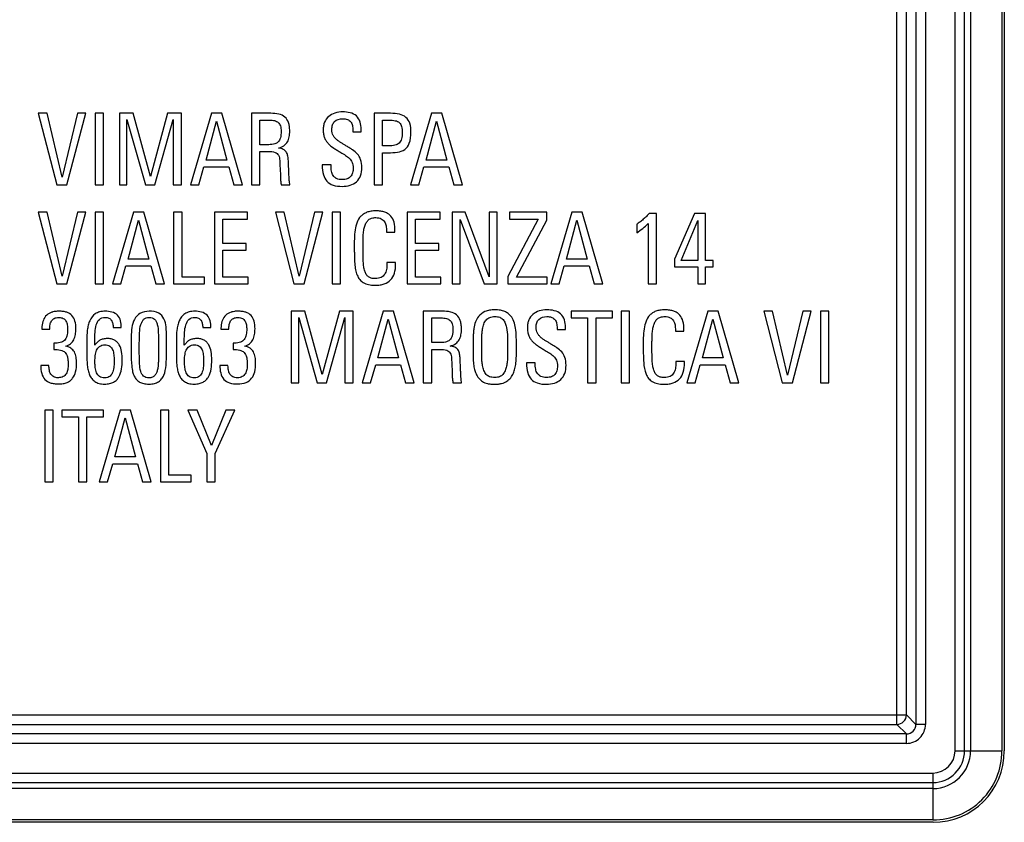
# Model space of a CAD drawing. Units: millimetres. Extents: x 169 to 330, y 129 to 217.
# Drawn here: x 309 to 330, y 129 to 146 of the extents above; entities that cross this region are included whole.
import ezdxf

# ---------------------------------------------------------------- set-up
doc = ezdxf.new("R2010")
doc.units = ezdxf.units.MM
doc.header["$LTSCALE"] = 23.1
doc.layers.get('0').update_dxf_attribs({"linetype": 'CONTINUOUS'})
doc.layers.add('ASSI', color=7, linetype='CONTINUOUS')
doc.layers.add('RACCORDO', color=7, linetype='CONTINUOUS')

msp = doc.modelspace()

# ---------------------------------------------------------------- linework, layer by layer
at = {"color": 7, "linetype": 'CONTINUOUS'}
for p, q in [((329.374, 215.354), (329.374, 130.359)), ((330.032, 215.357), (330.032, 130.356)), ((330.082, 215.359), (330.082, 130.355)), ((309.97, 143.745), (309.782, 143.745)), ((309.782, 143.745), (310.174, 142.24)), ((310.286, 142.404), (309.97, 143.745)), ((310.608, 143.745), (310.286, 142.404)), ((310.386, 142.24), (310.783, 143.745)), ((310.783, 143.745), (310.608, 143.745)), ((311.154, 143.745), (310.977, 143.745)), ((310.977, 143.745), (310.977, 142.24)), ((311.154, 142.24), (311.154, 143.745)), ((311.778, 143.745), (311.487, 143.745)), ((311.487, 143.745), (311.487, 142.24)), ((311.647, 143.614), (312.034, 142.24)), ((311.647, 142.24), (311.647, 143.614)), ((312.14, 142.419), (311.778, 143.745)), ((312.5, 143.745), (312.14, 142.419)), ((312.232, 142.24), (312.619, 143.614)), ((312.792, 143.745), (312.5, 143.745)), ((312.619, 143.614), (312.619, 142.24)), ((312.792, 142.24), (312.792, 143.745)), ((313.422, 143.745), (312.981, 142.24)), ((313.641, 143.745), (313.422, 143.745)), ((314.076, 142.24), (313.641, 143.745)), ((314.667, 143.745), (314.265, 143.745)), ((314.265, 143.745), (314.265, 142.24)), ((314.442, 143.603), (314.642, 143.603)), ((314.442, 143.085), (314.442, 143.603)), ((317.186, 143.745), (316.838, 143.745)), ((316.838, 143.745), (316.838, 142.24)), ((317.015, 143.603), (317.158, 143.603)), ((317.015, 143.06), (317.015, 143.603)), ((318.045, 143.745), (317.604, 142.24)), ((318.263, 143.745), (318.045, 143.745)), ((318.699, 142.24), (318.263, 143.745)), ((313.308, 142.762), (313.526, 143.58)), ((313.526, 143.58), (313.745, 142.762)), ((316.392, 143.395), (316.392, 143.359)), ((316.569, 143.359), (316.569, 143.41)), ((317.931, 142.762), (318.149, 143.58)), ((318.149, 143.58), (318.367, 142.762)), ((316.392, 143.359), (316.569, 143.359)), ((314.59, 143.085), (314.442, 143.085)), ((317.144, 143.06), (317.015, 143.06)), ((313.745, 142.762), (313.308, 142.762)), ((314.442, 142.943), (314.619, 142.943)), ((314.442, 142.24), (314.442, 142.943)), ((317.015, 142.918), (317.138, 142.918)), ((317.015, 142.24), (317.015, 142.918)), ((318.367, 142.762), (317.931, 142.762)), ((313.158, 142.24), (313.264, 142.621)), ((313.264, 142.621), (313.787, 142.621)), ((313.787, 142.621), (313.893, 142.24)), ((315.935, 142.662), (315.751, 142.662)), ((315.751, 142.662), (315.751, 142.646)), ((315.935, 142.646), (315.935, 142.662)), ((317.781, 142.24), (317.887, 142.621)), ((317.887, 142.621), (318.41, 142.621)), ((318.41, 142.621), (318.516, 142.24)), ((310.174, 142.24), (310.386, 142.24)), ((310.977, 142.24), (311.154, 142.24)), ((311.487, 142.24), (311.647, 142.24)), ((312.034, 142.24), (312.232, 142.24)), ((312.619, 142.24), (312.792, 142.24)), ((312.981, 142.24), (313.158, 142.24)), ((313.893, 142.24), (314.076, 142.24)), ((314.265, 142.24), (314.442, 142.24)), ((314.888, 142.24), (315.071, 142.24)), ((316.838, 142.24), (317.015, 142.24)), ((317.604, 142.24), (317.781, 142.24)), ((318.516, 142.24), (318.699, 142.24)), ((309.97, 141.667), (309.782, 141.667)), ((309.782, 141.667), (310.174, 140.162)), ((310.286, 140.326), (309.97, 141.667)), ((310.608, 141.667), (310.286, 140.326)), ((310.386, 140.162), (310.783, 141.667)), ((310.783, 141.667), (310.608, 141.667)), ((311.154, 141.667), (310.977, 141.667)), ((310.977, 141.667), (310.977, 140.162)), ((311.154, 140.162), (311.154, 141.667)), ((311.785, 141.667), (311.343, 140.162)), ((312.003, 141.667), (311.785, 141.667)), ((312.438, 140.162), (312.003, 141.667)), ((312.804, 141.667), (312.627, 141.667)), ((312.627, 141.667), (312.627, 140.162)), ((312.804, 140.304), (312.804, 141.667)), ((314.178, 141.667), (313.485, 141.667)), ((313.485, 141.667), (313.485, 140.162)), ((313.662, 141.525), (314.178, 141.525)), ((313.662, 141.009), (313.662, 141.525)), ((314.178, 141.525), (314.178, 141.667)), ((314.952, 141.667), (314.765, 141.667)), ((314.765, 141.667), (315.156, 140.162)), ((315.268, 140.326), (314.952, 141.667)), ((315.591, 141.667), (315.268, 140.326)), ((315.368, 140.162), (315.766, 141.667)), ((315.766, 141.667), (315.591, 141.667)), ((316.136, 141.667), (315.96, 141.667)), ((315.96, 141.667), (315.96, 140.162)), ((316.136, 140.162), (316.136, 141.667)), ((318.226, 141.667), (317.533, 141.667)), ((317.533, 141.667), (317.533, 140.162)), ((317.71, 141.525), (318.226, 141.525)), ((317.71, 141.009), (317.71, 141.525)), ((318.226, 141.525), (318.226, 141.667)), ((318.756, 141.667), (318.482, 141.667)), ((318.482, 141.667), (318.482, 140.162)), ((318.647, 141.515), (319.151, 140.162)), ((318.647, 140.162), (318.647, 141.515)), ((319.26, 140.314), (318.756, 141.667)), ((319.425, 141.667), (319.26, 141.667)), ((319.26, 141.667), (319.26, 140.314)), ((319.425, 140.162), (319.425, 141.667)), ((320.287, 141.525), (319.648, 140.318)), ((320.47, 141.667), (319.685, 141.667)), ((319.685, 141.667), (319.685, 141.525)), ((319.685, 141.525), (320.287, 141.525)), ((320.47, 141.502), (320.47, 141.667)), ((320.994, 141.667), (320.553, 140.162)), ((321.213, 141.667), (320.994, 141.667)), ((321.648, 140.162), (321.213, 141.667)), ((322.772, 141.642), (322.618, 141.642)), ((322.772, 140.162), (322.772, 141.642)), ((323.569, 141.642), (323.155, 140.685)), ((323.804, 141.642), (323.569, 141.642)), ((323.804, 140.653), (323.804, 141.642)), ((311.67, 140.685), (311.889, 141.503)), ((311.889, 141.503), (312.107, 140.685)), ((319.835, 140.304), (320.47, 141.502)), ((320.88, 140.685), (321.098, 141.503)), ((321.098, 141.503), (321.317, 140.685)), ((322.358, 141.415), (322.358, 141.238)), ((322.599, 141.432), (322.599, 140.162)), ((323.29, 140.653), (323.642, 141.492)), ((323.642, 141.492), (323.642, 140.653)), ((317.1, 141.273), (317.1, 141.246)), ((317.1, 141.246), (317.279, 141.246)), ((317.279, 141.246), (317.279, 141.28)), ((314.151, 141.009), (313.662, 141.009)), ((314.151, 140.868), (314.151, 141.009)), ((318.199, 141.009), (317.71, 141.009)), ((318.199, 140.868), (318.199, 141.009)), ((313.662, 140.868), (314.151, 140.868)), ((313.662, 140.304), (313.662, 140.868)), ((317.71, 140.868), (318.199, 140.868)), ((317.71, 140.304), (317.71, 140.868)), ((311.52, 140.162), (311.626, 140.543)), ((311.626, 140.543), (312.148, 140.543)), ((312.107, 140.685), (311.67, 140.685)), ((312.148, 140.543), (312.254, 140.162)), ((317.292, 140.612), (317.111, 140.612)), ((317.111, 140.612), (317.111, 140.583)), ((317.292, 140.579), (317.292, 140.612)), ((320.73, 140.162), (320.836, 140.543)), ((320.836, 140.543), (321.358, 140.543)), ((321.317, 140.685), (320.88, 140.685)), ((321.358, 140.543), (321.465, 140.162)), ((323.155, 140.685), (323.155, 140.522)), ((323.155, 140.522), (323.64, 140.522)), ((323.642, 140.653), (323.29, 140.653)), ((323.64, 140.522), (323.64, 140.162)), ((323.964, 140.653), (323.804, 140.653)), ((323.804, 140.522), (323.964, 140.522)), ((323.804, 140.162), (323.804, 140.522)), ((323.964, 140.522), (323.964, 140.653)), ((313.277, 140.304), (312.804, 140.304)), ((313.277, 140.162), (313.277, 140.304)), ((314.193, 140.304), (313.662, 140.304)), ((314.193, 140.162), (314.193, 140.304)), ((318.241, 140.304), (317.71, 140.304)), ((318.241, 140.162), (318.241, 140.304)), ((319.648, 140.318), (319.648, 140.162)), ((320.474, 140.304), (319.835, 140.304)), ((320.474, 140.162), (320.474, 140.304)), ((310.174, 140.162), (310.386, 140.162)), ((310.977, 140.162), (311.154, 140.162)), ((311.343, 140.162), (311.52, 140.162)), ((312.254, 140.162), (312.438, 140.162)), ((312.627, 140.162), (313.277, 140.162)), ((313.485, 140.162), (314.193, 140.162)), ((315.156, 140.162), (315.368, 140.162)), ((315.96, 140.162), (316.136, 140.162)), ((317.533, 140.162), (318.241, 140.162)), ((318.482, 140.162), (318.647, 140.162)), ((319.151, 140.162), (319.425, 140.162)), ((319.648, 140.162), (320.474, 140.162)), ((320.553, 140.162), (320.73, 140.162)), ((321.465, 140.162), (321.648, 140.162)), ((322.599, 140.162), (322.772, 140.162)), ((323.64, 140.162), (323.804, 140.162)), ((315.387, 139.589), (315.096, 139.589)), ((315.096, 139.589), (315.096, 138.084)), ((315.256, 139.458), (315.643, 138.084)), ((315.256, 138.084), (315.256, 139.458)), ((315.749, 138.263), (315.387, 139.589)), ((316.11, 139.589), (315.749, 138.263)), ((315.841, 138.084), (316.228, 139.458)), ((316.401, 139.589), (316.11, 139.589)), ((316.228, 139.458), (316.228, 138.084)), ((316.401, 138.084), (316.401, 139.589)), ((317.031, 139.589), (316.59, 138.084)), ((317.25, 139.589), (317.031, 139.589)), ((317.685, 138.084), (317.25, 139.589)), ((318.276, 139.589), (317.874, 139.589)), ((317.874, 139.589), (317.874, 138.084)), ((318.051, 139.448), (318.251, 139.448)), ((318.051, 138.929), (318.051, 139.448)), ((321.85, 139.589), (320.978, 139.589)), ((320.978, 139.589), (320.978, 139.448)), ((320.978, 139.448), (321.325, 139.448)), ((321.325, 139.448), (321.325, 138.084)), ((321.503, 139.448), (321.85, 139.448)), ((321.503, 138.084), (321.503, 139.448)), ((321.85, 139.448), (321.85, 139.589)), ((322.208, 139.589), (322.031, 139.589)), ((322.031, 139.589), (322.031, 138.084)), ((322.208, 138.084), (322.208, 139.589)), ((323.852, 139.589), (323.411, 138.084)), ((324.07, 139.589), (323.852, 139.589)), ((324.506, 138.084), (324.07, 139.589)), ((325.214, 139.589), (325.026, 139.589)), ((325.026, 139.589), (325.418, 138.084)), ((325.53, 138.249), (325.214, 139.589)), ((325.852, 139.589), (325.53, 138.249)), ((325.63, 138.084), (326.027, 139.589)), ((326.027, 139.589), (325.852, 139.589)), ((326.398, 139.589), (326.221, 139.589)), ((326.221, 139.589), (326.221, 138.084)), ((326.398, 138.084), (326.398, 139.589)), ((311.358, 139.248), (311.528, 139.248)), ((313.239, 139.248), (313.41, 139.248)), ((316.917, 138.607), (317.135, 139.425)), ((317.135, 139.425), (317.354, 138.607)), ((320.684, 139.239), (320.684, 139.204)), ((320.861, 139.204), (320.861, 139.254)), ((323.738, 138.607), (323.956, 139.425)), ((323.956, 139.425), (324.175, 138.607)), ((309.859, 139.214), (310.023, 139.214)), ((311.736, 139.048), (311.736, 138.723)), ((312.478, 138.719), (312.478, 139.048)), ((313.622, 139.214), (313.787, 139.214)), ((320.684, 139.204), (320.861, 139.204)), ((323.171, 139.196), (323.171, 139.169)), ((323.171, 139.169), (323.35, 139.169)), ((323.35, 139.169), (323.35, 139.202)), ((310.113, 138.917), (310.113, 138.786)), ((310.804, 138.975), (310.804, 138.686)), ((310.971, 138.873), (310.971, 138.969)), ((311.907, 138.698), (311.907, 138.921)), ((312.307, 138.923), (312.307, 138.69)), ((312.686, 138.975), (312.686, 138.686)), ((312.852, 138.873), (312.852, 138.969)), ((313.876, 138.917), (313.876, 138.786)), ((318.199, 138.929), (318.051, 138.929)), ((318.051, 138.788), (318.228, 138.788)), ((318.051, 138.084), (318.051, 138.788)), ((310.007, 138.449), (309.836, 138.449)), ((313.77, 138.449), (313.599, 138.449)), ((316.767, 138.084), (316.873, 138.465)), ((316.873, 138.465), (317.396, 138.465)), ((317.354, 138.607), (316.917, 138.607)), ((317.396, 138.465), (317.502, 138.084)), ((320.226, 138.507), (320.043, 138.507)), ((320.043, 138.507), (320.043, 138.49)), ((320.226, 138.49), (320.226, 138.507)), ((323.363, 138.534), (323.182, 138.534)), ((323.182, 138.534), (323.182, 138.505)), ((323.363, 138.5), (323.363, 138.534)), ((323.588, 138.084), (323.694, 138.465)), ((323.694, 138.465), (324.217, 138.465)), ((324.175, 138.607), (323.738, 138.607)), ((324.217, 138.465), (324.323, 138.084)), ((315.096, 138.084), (315.256, 138.084)), ((315.643, 138.084), (315.841, 138.084)), ((316.228, 138.084), (316.401, 138.084)), ((316.59, 138.084), (316.767, 138.084)), ((317.502, 138.084), (317.685, 138.084)), ((317.874, 138.084), (318.051, 138.084)), ((318.497, 138.084), (318.68, 138.084)), ((321.325, 138.084), (321.503, 138.084)), ((322.031, 138.084), (322.208, 138.084)), ((323.411, 138.084), (323.588, 138.084)), ((324.323, 138.084), (324.506, 138.084)), ((325.418, 138.084), (325.63, 138.084)), ((326.221, 138.084), (326.398, 138.084)), ((310.099, 137.511), (309.921, 137.511)), ((309.921, 137.511), (309.921, 136.007)), ((310.099, 136.007), (310.099, 137.511)), ((311.151, 137.511), (310.28, 137.511)), ((310.28, 137.511), (310.28, 137.37)), ((311.506, 137.511), (311.064, 136.007)), ((311.151, 137.37), (311.151, 137.511)), ((311.724, 137.511), (311.506, 137.511)), ((312.159, 136.007), (311.724, 137.511)), ((312.525, 137.511), (312.349, 137.511)), ((312.349, 137.511), (312.349, 136.007)), ((312.525, 136.148), (312.525, 137.511)), ((313.119, 137.511), (312.923, 137.511)), ((312.923, 137.511), (313.322, 136.598)), ((313.422, 136.766), (313.119, 137.511)), ((313.726, 137.511), (313.422, 136.766)), ((313.5, 136.598), (313.912, 137.511)), ((313.912, 137.511), (313.726, 137.511)), ((310.28, 137.37), (310.627, 137.37)), ((310.627, 137.37), (310.627, 136.007)), ((310.804, 137.37), (311.151, 137.37)), ((310.804, 136.007), (310.804, 137.37)), ((311.391, 136.529), (311.61, 137.347)), ((311.61, 137.347), (311.828, 136.529)), ((313.322, 136.598), (313.322, 136.007)), ((313.5, 136.007), (313.5, 136.598)), ((311.241, 136.007), (311.347, 136.387)), ((311.347, 136.387), (311.87, 136.387)), ((311.828, 136.529), (311.391, 136.529)), ((311.87, 136.387), (311.976, 136.007)), ((312.998, 136.148), (312.525, 136.148)), ((312.998, 136.007), (312.998, 136.148)), ((309.921, 136.007), (310.099, 136.007)), ((310.627, 136.007), (310.804, 136.007)), ((311.064, 136.007), (311.241, 136.007)), ((311.976, 136.007), (312.159, 136.007)), ((312.349, 136.007), (312.998, 136.007)), ((313.322, 136.007), (313.5, 136.007)), ((328.58, 129.565), (170.584, 129.565)), ((328.583, 128.907), (170.582, 128.907)), ((328.584, 128.857), (170.58, 128.857))]:
    msp.add_line(p, q, dxfattribs=at)
at = {"color": 250, "linetype": 'CONTINUOUS'}
for p, q in [((329.248, 130.359), (330.032, 130.358)), ((328.58, 129.691), (328.581, 128.907))]:
    msp.add_line(p, q, dxfattribs=at)
at = {"color": 7, "linetype": 'CONTINUOUS'}
for centre, radius, start, end in [((328.58, 130.359), 0.794, 270.0014, 359.9986), ((328.585, 130.354), 1.448, 269.9179, 0.0821)]:
    msp.add_arc(centre, radius, start, end, dxfattribs=at)
msp.add_ellipse((328.58, 130.359), major_axis=(1.064, -1.064), ratio=0.997265, start_param=-0.784029, end_param=0.784029, dxfattribs=at)
for points, knots in [([(314.642, 143.603), (314.678, 143.603), (314.743, 143.598), (314.832, 143.56), (314.881, 143.472), (314.886, 143.405), (314.886, 143.367)], [0, 0, 0, 0, 0.277832, 0.493233, 0.707978, 1, 1, 1, 1]), ([(314.829, 143.013), (314.87, 143.024), (314.945, 143.054), (315.027, 143.141), (315.056, 143.231), (315.065, 143.31), (315.068, 143.385), (315.063, 143.467), (315.04, 143.571), (314.974, 143.678), (314.829, 143.739), (314.725, 143.745), (314.667, 143.745)], [0, 0, 0, 0, 0.115636, 0.213125, 0.313308, 0.368915, 0.428787, 0.517403, 0.592257, 0.716828, 0.842713, 1, 1, 1, 1]), ([(316.18, 143.774), (316.125, 143.774), (316.019, 143.761), (315.879, 143.689), (315.803, 143.584), (315.774, 143.483), (315.768, 143.396), (315.774, 143.31), (315.795, 143.231), (315.83, 143.165), (315.892, 143.086), (315.974, 143.024), (316.067, 142.968), (316.148, 142.917), (316.237, 142.866), (316.311, 142.813), (316.355, 142.76), (316.382, 142.714), (316.398, 142.658), (316.403, 142.584), (316.394, 142.499), (316.354, 142.413), (316.289, 142.369), (316.226, 142.354), (316.169, 142.351), (316.109, 142.355), (316.064, 142.368), (316.042, 142.38), (316.038, 142.383)], [0, 0, 0, 0, 0.074446, 0.140865, 0.206127, 0.241838, 0.281431, 0.322168, 0.35746, 0.390264, 0.422782, 0.490867, 0.528039, 0.567598, 0.619723, 0.666608, 0.689102, 0.712071, 0.737269, 0.766573, 0.812059, 0.851192, 0.88972, 0.912098, 0.937771, 0.967499, 0.992526, 1, 1, 1, 1]), ([(316.582, 142.608), (316.582, 142.664), (316.571, 142.767), (316.496, 142.896), (316.406, 142.966), (316.327, 143.016), (316.266, 143.054), (316.207, 143.092), (316.151, 143.124), (316.098, 143.156), (316.051, 143.193), (316.01, 143.234), (315.978, 143.282), (315.956, 143.341), (315.951, 143.416), (315.96, 143.5), (316.022, 143.606), (316.117, 143.632), (316.175, 143.632)], [0, 0, 0, 0, 0.117267, 0.210833, 0.303486, 0.353549, 0.40686, 0.454145, 0.499279, 0.542628, 0.584031, 0.623895, 0.663415, 0.705175, 0.753482, 0.82011, 0.878246, 1, 1, 1, 1]), ([(316.175, 143.632), (316.211, 143.632), (316.277, 143.626), (316.356, 143.571), (316.389, 143.487), (316.392, 143.427), (316.392, 143.395)], [0, 0, 0, 0, 0.294478, 0.518282, 0.739944, 1, 1, 1, 1]), ([(316.569, 143.41), (316.569, 143.509), (316.51, 143.738), (316.28, 143.774), (316.18, 143.774)], [0, 0, 0, 0, 0.496354, 1, 1, 1, 1]), ([(317.158, 143.603), (317.201, 143.603), (317.275, 143.6), (317.377, 143.557), (317.429, 143.459), (317.433, 143.384), (317.433, 143.341)], [0, 0, 0, 0, 0.288324, 0.499607, 0.709328, 1, 1, 1, 1]), ([(317.614, 143.343), (317.614, 143.408), (317.607, 143.524), (317.519, 143.673), (317.363, 143.739), (317.249, 143.745), (317.186, 143.745)], [0, 0, 0, 0, 0.28662, 0.502465, 0.721205, 1, 1, 1, 1]), ([(314.886, 143.367), (314.886, 143.32), (314.883, 143.239), (314.828, 143.131), (314.716, 143.087), (314.637, 143.085), (314.59, 143.085)], [0, 0, 0, 0, 0.293036, 0.499694, 0.71119, 1, 1, 1, 1]), ([(317.138, 142.918), (317.203, 142.918), (317.321, 142.921), (317.494, 142.972), (317.606, 143.132), (317.614, 143.266), (317.614, 143.343)], [0, 0, 0, 0, 0.262455, 0.476651, 0.691258, 1, 1, 1, 1]), ([(317.433, 143.341), (317.433, 143.296), (317.429, 143.216), (317.376, 143.11), (317.267, 143.063), (317.189, 143.06), (317.144, 143.06)], [0, 0, 0, 0, 0.28824, 0.500643, 0.713643, 1, 1, 1, 1]), ([(315.071, 142.24), (315.068, 142.256), (315.064, 142.288), (315.058, 142.333), (315.056, 142.377), (315.052, 142.439), (315.047, 142.533), (315.043, 142.65), (315.04, 142.765), (315.028, 142.861), (314.997, 142.941), (314.926, 142.999), (314.864, 143.009), (314.829, 143.013)], [0, 0, 0, 0, 0.055586, 0.108597, 0.152338, 0.20398, 0.317217, 0.46983, 0.600846, 0.705472, 0.79492, 0.883162, 1, 1, 1, 1]), ([(314.619, 142.943), (314.667, 142.943), (314.749, 142.945), (314.846, 142.865), (314.86, 142.737), (314.862, 142.615), (314.872, 142.495), (314.873, 142.401), (314.875, 142.316), (314.884, 142.264), (314.888, 142.24)], [0, 0, 0, 0, 0.164963, 0.272161, 0.400918, 0.58908, 0.7038, 0.81828, 0.913737, 1, 1, 1, 1]), ([(315.751, 142.646), (315.751, 142.581), (315.761, 142.464), (315.836, 142.307), (315.988, 142.22), (316.106, 142.211), (316.172, 142.211)], [0, 0, 0, 0, 0.278599, 0.499994, 0.718329, 1, 1, 1, 1]), ([(316.038, 142.383), (316.015, 142.396), (315.969, 142.438), (315.938, 142.535), (315.935, 142.607), (315.935, 142.646)], [0, 0, 0, 0, 0.267518, 0.603952, 1, 1, 1, 1]), ([(316.172, 142.211), (316.228, 142.211), (316.335, 142.224), (316.478, 142.3), (316.57, 142.438), (316.582, 142.549), (316.582, 142.608)], [0, 0, 0, 0, 0.261473, 0.493535, 0.725972, 1, 1, 1, 1]), ([(317.279, 141.28), (317.279, 141.339), (317.271, 141.448), (317.212, 141.573), (317.135, 141.638), (317.064, 141.672), (316.977, 141.693), (316.879, 141.698), (316.78, 141.692), (316.691, 141.67), (316.618, 141.633), (316.539, 141.569), (316.472, 141.454), (316.436, 141.29), (316.423, 141.105), (316.423, 140.946), (316.424, 140.849), (316.425, 140.82)], [0, 0, 0, 0, 0.0982, 0.180563, 0.220693, 0.263232, 0.311707, 0.368214, 0.425907, 0.475733, 0.520006, 0.561432, 0.643612, 0.735297, 0.839123, 0.951748, 1, 1, 1, 1]), ([(316.608, 141.007), (316.608, 141.022), (316.608, 141.078), (316.61, 141.171), (316.62, 141.281), (316.64, 141.375), (316.673, 141.452), (316.721, 141.513), (316.792, 141.549), (316.868, 141.557), (316.936, 141.552), (316.989, 141.534), (317.03, 141.505), (317.071, 141.456), (317.097, 141.376), (317.1, 141.309), (317.1, 141.273)], [0, 0, 0, 0, 0.040911, 0.153636, 0.253512, 0.340179, 0.414453, 0.480318, 0.546478, 0.625705, 0.683959, 0.732542, 0.77607, 0.817482, 0.904342, 1, 1, 1, 1]), ([(322.618, 141.642), (322.601, 141.621), (322.562, 141.578), (322.497, 141.518), (322.427, 141.463), (322.38, 141.43), (322.358, 141.415)], [0, 0, 0, 0, 0.235551, 0.499441, 0.764675, 1, 1, 1, 1]), ([(322.358, 141.238), (322.401, 141.266), (322.486, 141.325), (322.563, 141.394), (322.599, 141.432)], [0, 0, 0, 0, 0.500974, 1, 1, 1, 1]), ([(317.111, 140.583), (317.111, 140.543), (317.106, 140.468), (317.076, 140.378), (317.032, 140.325), (316.987, 140.295), (316.929, 140.277), (316.859, 140.272), (316.785, 140.279), (316.718, 140.309), (316.67, 140.363), (316.64, 140.436), (316.621, 140.528), (316.612, 140.639), (316.608, 140.77), (316.607, 140.895), (316.607, 140.976), (316.608, 141.007)], [0, 0, 0, 0, 0.090069, 0.170017, 0.207526, 0.246427, 0.290194, 0.343157, 0.404802, 0.455924, 0.506026, 0.56381, 0.633629, 0.717014, 0.815606, 0.930342, 1, 1, 1, 1]), ([(316.425, 140.82), (316.425, 140.794), (316.426, 140.717), (316.431, 140.595), (316.446, 140.463), (316.478, 140.348), (316.532, 140.254), (316.614, 140.181), (316.705, 140.148), (316.79, 140.135), (316.872, 140.131), (316.962, 140.137), (317.077, 140.162), (317.199, 140.237), (317.28, 140.394), (317.292, 140.514), (317.292, 140.579)], [0, 0, 0, 0, 0.04838, 0.139825, 0.220493, 0.290814, 0.354161, 0.41578, 0.485219, 0.526068, 0.571892, 0.634559, 0.689707, 0.785444, 0.88232, 1, 1, 1, 1]), ([(310.09, 139.574), (310.083, 139.572), (310.036, 139.558), (309.954, 139.514), (309.879, 139.402), (309.862, 139.305), (309.86, 139.241), (309.859, 139.223), (309.859, 139.214)], [0, 0, 0, 0, 0.042432, 0.316987, 0.582655, 0.88689, 0.941156, 1, 1, 1, 1]), ([(310.023, 139.214), (310.023, 139.245), (310.027, 139.305), (310.055, 139.387), (310.109, 139.436), (310.165, 139.456), (310.215, 139.459), (310.265, 139.456), (310.309, 139.44), (310.342, 139.414), (310.375, 139.37), (310.397, 139.299), (310.4, 139.24), (310.4, 139.21)], [0, 0, 0, 0, 0.132219, 0.250511, 0.36239, 0.425162, 0.50003, 0.574941, 0.637209, 0.693982, 0.750517, 0.870536, 1, 1, 1, 1]), ([(310.355, 138.855), (310.393, 138.863), (310.466, 138.894), (310.536, 138.989), (310.569, 139.101), (310.579, 139.234), (310.566, 139.374), (310.502, 139.506), (310.401, 139.566), (310.305, 139.586), (310.224, 139.591), (310.15, 139.587), (310.107, 139.578), (310.09, 139.574)], [0, 0, 0, 0, 0.099758, 0.191776, 0.289067, 0.391942, 0.529961, 0.640516, 0.749748, 0.814045, 0.887901, 0.955829, 1, 1, 1, 1]), ([(311.191, 139.589), (311.151, 139.589), (311.077, 139.583), (310.951, 139.526), (310.87, 139.417), (310.829, 139.293), (310.807, 139.154), (310.804, 139.047), (310.804, 138.975)], [0, 0, 0, 0, 0.145335, 0.266583, 0.491323, 0.611373, 0.739133, 1, 1, 1, 1]), ([(310.971, 138.969), (310.971, 139.028), (310.972, 139.141), (310.993, 139.294), (311.053, 139.427), (311.143, 139.458), (311.185, 139.458)], [0, 0, 0, 0, 0.298977, 0.569164, 0.788068, 1, 1, 1, 1]), ([(311.185, 139.458), (311.214, 139.458), (311.267, 139.453), (311.328, 139.4), (311.352, 139.327), (311.358, 139.276), (311.358, 139.248)], [0, 0, 0, 0, 0.27524, 0.499159, 0.733845, 1, 1, 1, 1]), ([(311.528, 139.248), (311.528, 139.337), (311.493, 139.547), (311.282, 139.589), (311.191, 139.589)], [0, 0, 0, 0, 0.494825, 1, 1, 1, 1]), ([(312.113, 139.589), (312.047, 139.589), (311.918, 139.566), (311.792, 139.42), (311.744, 139.24), (311.736, 139.114), (311.736, 139.048)], [0, 0, 0, 0, 0.265681, 0.49184, 0.736048, 1, 1, 1, 1]), ([(311.907, 138.921), (311.907, 138.993), (311.909, 139.122), (311.924, 139.275), (311.96, 139.369), (311.997, 139.42), (312.05, 139.454), (312.114, 139.461), (312.177, 139.454), (312.231, 139.422), (312.266, 139.372), (312.298, 139.279), (312.308, 139.126), (312.307, 138.996), (312.307, 138.923)], [0, 0, 0, 0, 0.16997, 0.304709, 0.358432, 0.405077, 0.449885, 0.501215, 0.55361, 0.597712, 0.642922, 0.694585, 0.827886, 1, 1, 1, 1]), ([(312.478, 139.048), (312.478, 139.118), (312.474, 139.247), (312.441, 139.431), (312.311, 139.574), (312.182, 139.589), (312.113, 139.589)], [0, 0, 0, 0, 0.279499, 0.515073, 0.727155, 1, 1, 1, 1]), ([(313.073, 139.589), (313.033, 139.589), (312.959, 139.583), (312.861, 139.539), (312.792, 139.471), (312.742, 139.388), (312.71, 139.293), (312.689, 139.154), (312.686, 139.047), (312.686, 138.975)], [0, 0, 0, 0, 0.145079, 0.266379, 0.378978, 0.492567, 0.612279, 0.739717, 1, 1, 1, 1]), ([(312.852, 138.969), (312.852, 139.028), (312.854, 139.141), (312.874, 139.294), (312.935, 139.427), (313.025, 139.458), (313.067, 139.458)], [0, 0, 0, 0, 0.298946, 0.568991, 0.788157, 1, 1, 1, 1]), ([(313.067, 139.458), (313.095, 139.458), (313.149, 139.453), (313.209, 139.4), (313.234, 139.327), (313.239, 139.276), (313.239, 139.248)], [0, 0, 0, 0, 0.274596, 0.498611, 0.733661, 1, 1, 1, 1]), ([(313.41, 139.248), (313.41, 139.337), (313.375, 139.547), (313.164, 139.589), (313.073, 139.589)], [0, 0, 0, 0, 0.494825, 1, 1, 1, 1]), ([(313.85, 139.573), (313.845, 139.572), (313.798, 139.558), (313.717, 139.514), (313.642, 139.402), (313.625, 139.305), (313.623, 139.241), (313.622, 139.223), (313.622, 139.214)], [0, 0, 0, 0, 0.037509, 0.313354, 0.580448, 0.88629, 0.940844, 1, 1, 1, 1]), ([(313.787, 139.214), (313.787, 139.245), (313.791, 139.304), (313.814, 139.375), (313.85, 139.416), (313.884, 139.441), (313.928, 139.456), (313.978, 139.459), (314.028, 139.456), (314.084, 139.435), (314.135, 139.382), (314.16, 139.299), (314.164, 139.232), (314.163, 139.193), (314.163, 139.185)], [0, 0, 0, 0, 0.127758, 0.241884, 0.295722, 0.350445, 0.411169, 0.483869, 0.556114, 0.616456, 0.725076, 0.841045, 0.968694, 1, 1, 1, 1]), ([(314.118, 138.855), (314.156, 138.863), (314.229, 138.895), (314.3, 138.989), (314.332, 139.101), (314.342, 139.234), (314.329, 139.374), (314.265, 139.506), (314.164, 139.566), (314.068, 139.586), (313.987, 139.591), (313.912, 139.587), (313.868, 139.578), (313.85, 139.573)], [0, 0, 0, 0, 0.099563, 0.191585, 0.288595, 0.391246, 0.528983, 0.639382, 0.748055, 0.812176, 0.885753, 0.953762, 1, 1, 1, 1]), ([(318.251, 139.448), (318.287, 139.448), (318.352, 139.442), (318.442, 139.404), (318.49, 139.317), (318.495, 139.249), (318.495, 139.211)], [0, 0, 0, 0, 0.27784, 0.493246, 0.707969, 1, 1, 1, 1]), ([(318.438, 138.857), (318.48, 138.868), (318.554, 138.898), (318.636, 138.985), (318.665, 139.076), (318.674, 139.155), (318.677, 139.23), (318.672, 139.312), (318.65, 139.416), (318.583, 139.523), (318.439, 139.583), (318.334, 139.589), (318.276, 139.589)], [0, 0, 0, 0, 0.115647, 0.213107, 0.313292, 0.368898, 0.428769, 0.517396, 0.592234, 0.716805, 0.842681, 1, 1, 1, 1]), ([(319.831, 138.832), (319.831, 138.851), (319.831, 138.89), (319.83, 138.965), (319.828, 139.079), (319.819, 139.223), (319.784, 139.371), (319.727, 139.478), (319.657, 139.544), (319.583, 139.588), (319.487, 139.614), (319.378, 139.62), (319.268, 139.613), (319.145, 139.579), (319.034, 139.495), (318.964, 139.362), (318.938, 139.247), (318.926, 139.142), (318.922, 139.048), (318.92, 138.947), (318.919, 138.877), (318.919, 138.841)], [0, 0, 0, 0, 0.028638, 0.05595, 0.106684, 0.192557, 0.262532, 0.324231, 0.361822, 0.400887, 0.446273, 0.503385, 0.556455, 0.603595, 0.685698, 0.747161, 0.814936, 0.85458, 0.89885, 0.949036, 1, 1, 1, 1]), ([(319.103, 138.831), (319.103, 138.834), (319.103, 138.869), (319.103, 138.936), (319.103, 139.032), (319.106, 139.126), (319.118, 139.222), (319.141, 139.318), (319.188, 139.406), (319.254, 139.457), (319.32, 139.474), (319.375, 139.478), (319.429, 139.475), (319.492, 139.46), (319.555, 139.416), (319.6, 139.338), (319.635, 139.217), (319.644, 139.083), (319.646, 138.947), (319.646, 138.877), (319.646, 138.842)], [0, 0, 0, 0, 0.005536, 0.065948, 0.128177, 0.189046, 0.245868, 0.313619, 0.375174, 0.434104, 0.466721, 0.503324, 0.539146, 0.570591, 0.625228, 0.67982, 0.7393, 0.865932, 0.933091, 1, 1, 1, 1]), ([(320.472, 139.618), (320.416, 139.618), (320.311, 139.605), (320.171, 139.533), (320.095, 139.428), (320.066, 139.327), (320.06, 139.241), (320.065, 139.155), (320.087, 139.076), (320.122, 139.009), (320.168, 138.952), (320.223, 138.901), (320.287, 138.856), (320.358, 138.813), (320.439, 138.762), (320.528, 138.71), (320.602, 138.657), (320.646, 138.604), (320.673, 138.558), (320.69, 138.503), (320.695, 138.428), (320.686, 138.343), (320.646, 138.258), (320.581, 138.214), (320.518, 138.199), (320.46, 138.195), (320.4, 138.199), (320.356, 138.213), (320.336, 138.224), (320.331, 138.226)], [0, 0, 0, 0, 0.074538, 0.140916, 0.206258, 0.242012, 0.281655, 0.322444, 0.357779, 0.390573, 0.4232, 0.456435, 0.491509, 0.528659, 0.568202, 0.620404, 0.667347, 0.689866, 0.712866, 0.738112, 0.767448, 0.812983, 0.852189, 0.890659, 0.913048, 0.938758, 0.9686, 0.993722, 1, 1, 1, 1]), ([(320.873, 138.453), (320.873, 138.509), (320.863, 138.612), (320.788, 138.74), (320.698, 138.811), (320.618, 138.86), (320.557, 138.898), (320.499, 138.936), (320.442, 138.968), (320.389, 139.001), (320.342, 139.037), (320.302, 139.079), (320.269, 139.127), (320.248, 139.186), (320.242, 139.261), (320.252, 139.344), (320.313, 139.45), (320.409, 139.477), (320.467, 139.477)], [0, 0, 0, 0, 0.117214, 0.210767, 0.303595, 0.35354, 0.406745, 0.454051, 0.499364, 0.542596, 0.583903, 0.623902, 0.663426, 0.705123, 0.753408, 0.820026, 0.878053, 1, 1, 1, 1]), ([(320.467, 139.477), (320.503, 139.477), (320.569, 139.47), (320.648, 139.415), (320.681, 139.331), (320.684, 139.272), (320.684, 139.239)], [0, 0, 0, 0, 0.29451, 0.518327, 0.74001, 1, 1, 1, 1]), ([(320.861, 139.254), (320.861, 139.353), (320.802, 139.582), (320.572, 139.618), (320.472, 139.618)], [0, 0, 0, 0, 0.496445, 1, 1, 1, 1]), ([(323.35, 139.202), (323.35, 139.261), (323.343, 139.371), (323.283, 139.495), (323.206, 139.56), (323.135, 139.594), (323.048, 139.615), (322.95, 139.62), (322.851, 139.615), (322.762, 139.592), (322.689, 139.555), (322.609, 139.492), (322.544, 139.376), (322.507, 139.212), (322.495, 139.027), (322.495, 138.887), (322.495, 138.809), (322.495, 138.799)], [0, 0, 0, 0, 0.101554, 0.186476, 0.227872, 0.272113, 0.321823, 0.380287, 0.439974, 0.491245, 0.536946, 0.579743, 0.664646, 0.759539, 0.866491, 0.982757, 1, 1, 1, 1]), ([(322.679, 138.925), (322.679, 138.942), (322.68, 138.999), (322.682, 139.094), (322.691, 139.203), (322.712, 139.297), (322.744, 139.374), (322.793, 139.435), (322.863, 139.472), (322.939, 139.479), (323.008, 139.474), (323.06, 139.456), (323.101, 139.427), (323.142, 139.379), (323.168, 139.298), (323.171, 139.231), (323.171, 139.196)], [0, 0, 0, 0, 0.04414, 0.156798, 0.256175, 0.342167, 0.416395, 0.481791, 0.547716, 0.626931, 0.685125, 0.733481, 0.776792, 0.818257, 0.904344, 1, 1, 1, 1]), ([(310.4, 139.21), (310.4, 139.209), (310.4, 139.183), (310.398, 139.134), (310.384, 139.054), (310.342, 138.969), (310.235, 138.92), (310.157, 138.917), (310.113, 138.917)], [0, 0, 0, 0, 0.003891, 0.16642, 0.301107, 0.516017, 0.724815, 1, 1, 1, 1]), ([(314.163, 139.185), (314.163, 139.167), (314.16, 139.127), (314.147, 139.054), (314.104, 138.97), (313.998, 138.92), (313.92, 138.917), (313.876, 138.917)], [0, 0, 0, 0, 0.12113, 0.263351, 0.490035, 0.70969, 1, 1, 1, 1]), ([(318.495, 139.211), (318.495, 139.164), (318.492, 139.084), (318.437, 138.976), (318.325, 138.932), (318.246, 138.929), (318.199, 138.929)], [0, 0, 0, 0, 0.293063, 0.499735, 0.711178, 1, 1, 1, 1]), ([(310.588, 138.496), (310.588, 138.54), (310.583, 138.621), (310.55, 138.734), (310.471, 138.823), (310.395, 138.847), (310.355, 138.855)], [0, 0, 0, 0, 0.274763, 0.514732, 0.738101, 1, 1, 1, 1]), ([(311.547, 138.565), (311.547, 138.624), (311.542, 138.734), (311.503, 138.864), (311.443, 138.941), (311.386, 138.984), (311.313, 139.011), (311.231, 139.017), (311.149, 139.01), (311.075, 138.982), (311.017, 138.934), (310.985, 138.895), (310.971, 138.873)], [0, 0, 0, 0, 0.188183, 0.350723, 0.424588, 0.49803, 0.577223, 0.669316, 0.760705, 0.839506, 0.916787, 1, 1, 1, 1]), ([(310.975, 138.513), (310.975, 138.52), (310.975, 138.568), (310.978, 138.654), (311.001, 138.767), (311.055, 138.846), (311.123, 138.88), (311.182, 138.885), (311.239, 138.88), (311.302, 138.851), (311.353, 138.779), (311.37, 138.692), (311.376, 138.617), (311.377, 138.579), (311.377, 138.559)], [0, 0, 0, 0, 0.025621, 0.157448, 0.285021, 0.400382, 0.459862, 0.528717, 0.592885, 0.647875, 0.752229, 0.871486, 0.935674, 1, 1, 1, 1]), ([(313.429, 138.565), (313.429, 138.624), (313.423, 138.733), (313.385, 138.864), (313.325, 138.941), (313.268, 138.984), (313.195, 139.011), (313.112, 139.017), (313.03, 139.01), (312.957, 138.982), (312.898, 138.934), (312.867, 138.895), (312.852, 138.873)], [0, 0, 0, 0, 0.188165, 0.350579, 0.424532, 0.498114, 0.576994, 0.669061, 0.7606, 0.839564, 0.916616, 1, 1, 1, 1]), ([(312.856, 138.513), (312.856, 138.521), (312.856, 138.568), (312.859, 138.654), (312.882, 138.767), (312.937, 138.846), (313.004, 138.88), (313.063, 138.885), (313.12, 138.88), (313.183, 138.851), (313.235, 138.779), (313.251, 138.692), (313.257, 138.617), (313.258, 138.579), (313.258, 138.559)], [0, 0, 0, 0, 0.025553, 0.157367, 0.284927, 0.400277, 0.459882, 0.528586, 0.593037, 0.647758, 0.752341, 0.871503, 0.935686, 1, 1, 1, 1]), ([(314.35, 138.496), (314.35, 138.54), (314.346, 138.621), (314.312, 138.734), (314.234, 138.823), (314.158, 138.847), (314.118, 138.855)], [0, 0, 0, 0, 0.274847, 0.51489, 0.737322, 1, 1, 1, 1]), ([(318.68, 138.084), (318.677, 138.101), (318.673, 138.132), (318.667, 138.177), (318.665, 138.221), (318.661, 138.283), (318.656, 138.377), (318.652, 138.495), (318.649, 138.61), (318.637, 138.706), (318.606, 138.786), (318.535, 138.844), (318.473, 138.854), (318.438, 138.857)], [0, 0, 0, 0, 0.055587, 0.108599, 0.152377, 0.203989, 0.317233, 0.46985, 0.600872, 0.705501, 0.794947, 0.883196, 1, 1, 1, 1]), ([(318.919, 138.841), (318.919, 138.837), (318.919, 138.796), (318.92, 138.724), (318.921, 138.629), (318.924, 138.549), (318.931, 138.463), (318.947, 138.372), (318.98, 138.272), (319.033, 138.183), (319.115, 138.107), (319.207, 138.071), (319.295, 138.057), (319.371, 138.054), (319.448, 138.058), (319.537, 138.073), (319.632, 138.111), (319.716, 138.19), (319.769, 138.285), (319.804, 138.39), (319.823, 138.511), (319.829, 138.628), (319.831, 138.738), (319.831, 138.799), (319.831, 138.832)], [0, 0, 0, 0, 0.005515, 0.058892, 0.103615, 0.141477, 0.173997, 0.227581, 0.273912, 0.324762, 0.374835, 0.430855, 0.463954, 0.502082, 0.54033, 0.573863, 0.631779, 0.683918, 0.736448, 0.785926, 0.842417, 0.911807, 0.953233, 1, 1, 1, 1]), ([(319.646, 138.842), (319.646, 138.826), (319.646, 138.792), (319.646, 138.724), (319.646, 138.638), (319.641, 138.534), (319.625, 138.434), (319.597, 138.342), (319.553, 138.26), (319.49, 138.214), (319.428, 138.199), (319.374, 138.195), (319.319, 138.199), (319.254, 138.214), (319.188, 138.26), (319.142, 138.347), (319.118, 138.443), (319.105, 138.542), (319.101, 138.67), (319.102, 138.767), (319.103, 138.831)], [0, 0, 0, 0, 0.031095, 0.063312, 0.129881, 0.196904, 0.260685, 0.324021, 0.380305, 0.435076, 0.466041, 0.501227, 0.538793, 0.571504, 0.627518, 0.686033, 0.755933, 0.814958, 0.876962, 1, 1, 1, 1]), ([(323.182, 138.505), (323.182, 138.465), (323.177, 138.39), (323.148, 138.301), (323.103, 138.247), (323.058, 138.217), (323, 138.2), (322.93, 138.195), (322.857, 138.201), (322.789, 138.231), (322.742, 138.285), (322.712, 138.358), (322.692, 138.45), (322.683, 138.561), (322.679, 138.692), (322.678, 138.816), (322.678, 138.896), (322.679, 138.925)], [0, 0, 0, 0, 0.09009, 0.170096, 0.207871, 0.246827, 0.290753, 0.343675, 0.405938, 0.457041, 0.507212, 0.565113, 0.635126, 0.718881, 0.817907, 0.932906, 1, 1, 1, 1]), ([(310.113, 138.786), (310.16, 138.786), (310.242, 138.783), (310.356, 138.732), (310.396, 138.641), (310.409, 138.556), (310.412, 138.468), (310.408, 138.372), (310.378, 138.275), (310.32, 138.217), (310.258, 138.196), (310.224, 138.193), (310.206, 138.192)], [0, 0, 0, 0, 0.156457, 0.271379, 0.39105, 0.467129, 0.558274, 0.680752, 0.787339, 0.886131, 0.940575, 1, 1, 1, 1]), ([(310.804, 138.686), (310.804, 138.609), (310.807, 138.496), (310.827, 138.351), (310.856, 138.255), (310.903, 138.172), (310.972, 138.107), (311.047, 138.073), (311.117, 138.061), (311.175, 138.059), (311.232, 138.061), (311.296, 138.07), (311.367, 138.096), (311.434, 138.147), (311.501, 138.236), (311.542, 138.382), (311.547, 138.502), (311.547, 138.565)], [0, 0, 0, 0, 0.148836, 0.21828, 0.282348, 0.341738, 0.399819, 0.462215, 0.497867, 0.537365, 0.573688, 0.606623, 0.663906, 0.715934, 0.767136, 0.877624, 1, 1, 1, 1]), ([(311.736, 138.723), (311.736, 138.627), (311.739, 138.491), (311.762, 138.324), (311.794, 138.228), (311.843, 138.151), (311.912, 138.095), (311.986, 138.07), (312.052, 138.061), (312.11, 138.059), (312.167, 138.061), (312.236, 138.072), (312.311, 138.103), (312.379, 138.165), (312.445, 138.279), (312.476, 138.471), (312.478, 138.63), (312.478, 138.719)], [0, 0, 0, 0, 0.165971, 0.23236, 0.289209, 0.33922, 0.387141, 0.439575, 0.469836, 0.503335, 0.53788, 0.568998, 0.62317, 0.673157, 0.725064, 0.847485, 1, 1, 1, 1]), ([(312.307, 138.69), (312.307, 138.636), (312.308, 138.554), (312.304, 138.445), (312.291, 138.366), (312.269, 138.296), (312.235, 138.236), (312.18, 138.194), (312.112, 138.186), (312.048, 138.192), (311.976, 138.231), (311.925, 138.339), (311.909, 138.502), (311.907, 138.627), (311.907, 138.698)], [0, 0, 0, 0, 0.133696, 0.203433, 0.269517, 0.329679, 0.384311, 0.436398, 0.495833, 0.548389, 0.593942, 0.690655, 0.824254, 1, 1, 1, 1]), ([(312.686, 138.686), (312.686, 138.609), (312.688, 138.496), (312.708, 138.351), (312.738, 138.255), (312.785, 138.172), (312.853, 138.107), (312.929, 138.073), (312.999, 138.061), (313.057, 138.059), (313.113, 138.061), (313.178, 138.07), (313.248, 138.095), (313.315, 138.147), (313.383, 138.236), (313.423, 138.382), (313.429, 138.502), (313.429, 138.565)], [0, 0, 0, 0, 0.148817, 0.218258, 0.28232, 0.341792, 0.399745, 0.462292, 0.4979, 0.537268, 0.573592, 0.60655, 0.664015, 0.715972, 0.767223, 0.877631, 1, 1, 1, 1]), ([(313.876, 138.786), (313.923, 138.786), (314.005, 138.783), (314.119, 138.732), (314.159, 138.641), (314.172, 138.556), (314.175, 138.468), (314.171, 138.372), (314.146, 138.289), (314.106, 138.241), (314.069, 138.213), (314.02, 138.195), (313.985, 138.192), (313.965, 138.192)], [0, 0, 0, 0, 0.15563, 0.269945, 0.388984, 0.46466, 0.555325, 0.677155, 0.783048, 0.832465, 0.882364, 0.936384, 1, 1, 1, 1]), ([(318.228, 138.788), (318.276, 138.788), (318.358, 138.79), (318.455, 138.709), (318.469, 138.582), (318.471, 138.459), (318.482, 138.339), (318.482, 138.246), (318.484, 138.161), (318.493, 138.109), (318.497, 138.084)], [0, 0, 0, 0, 0.164963, 0.272138, 0.400902, 0.589069, 0.703793, 0.818274, 0.913734, 1, 1, 1, 1]), ([(322.495, 138.799), (322.496, 138.754), (322.497, 138.658), (322.504, 138.48), (322.527, 138.309), (322.604, 138.176), (322.685, 138.103), (322.776, 138.07), (322.861, 138.057), (322.943, 138.054), (323.033, 138.059), (323.148, 138.085), (323.271, 138.159), (323.351, 138.317), (323.363, 138.436), (323.363, 138.5)], [0, 0, 0, 0, 0.080099, 0.168367, 0.314361, 0.375326, 0.435392, 0.502383, 0.541927, 0.586283, 0.646683, 0.699922, 0.792499, 0.8864, 1, 1, 1, 1]), ([(309.836, 138.449), (309.836, 138.391), (309.845, 138.288), (309.911, 138.148), (310.018, 138.086), (310.119, 138.065), (310.21, 138.06), (310.302, 138.065), (310.386, 138.088), (310.454, 138.127), (310.526, 138.198), (310.58, 138.326), (310.588, 138.437), (310.588, 138.496)], [0, 0, 0, 0, 0.134731, 0.241319, 0.347142, 0.410506, 0.483764, 0.560401, 0.626029, 0.684864, 0.741708, 0.860223, 1, 1, 1, 1]), ([(310.206, 138.192), (310.205, 138.192), (310.186, 138.192), (310.152, 138.195), (310.095, 138.214), (310.04, 138.265), (310.011, 138.352), (310.007, 138.415), (310.007, 138.449)], [0, 0, 0, 0, 0.009627, 0.153635, 0.275366, 0.490982, 0.725857, 1, 1, 1, 1]), ([(311.377, 138.559), (311.377, 138.549), (311.377, 138.529), (311.376, 138.487), (311.372, 138.415), (311.361, 138.335), (311.328, 138.265), (311.293, 138.222), (311.242, 138.193), (311.181, 138.186), (311.121, 138.192), (311.071, 138.216), (311.034, 138.253), (310.997, 138.316), (310.979, 138.405), (310.975, 138.478), (310.975, 138.513)], [0, 0, 0, 0, 0.033074, 0.067151, 0.136732, 0.271194, 0.331796, 0.390458, 0.450663, 0.520673, 0.589182, 0.647501, 0.70233, 0.759334, 0.885411, 1, 1, 1, 1]), ([(313.258, 138.559), (313.258, 138.549), (313.258, 138.529), (313.257, 138.487), (313.254, 138.415), (313.242, 138.335), (313.209, 138.265), (313.175, 138.222), (313.124, 138.193), (313.063, 138.186), (313.003, 138.192), (312.952, 138.216), (312.915, 138.253), (312.879, 138.315), (312.86, 138.405), (312.857, 138.478), (312.856, 138.513)], [0, 0, 0, 0, 0.03307, 0.067143, 0.136719, 0.271169, 0.331686, 0.390209, 0.450588, 0.520769, 0.589224, 0.64723, 0.702194, 0.759292, 0.885357, 1, 1, 1, 1]), ([(313.599, 138.449), (313.599, 138.348), (313.624, 138.179), (313.809, 138.069), (313.914, 138.062), (313.972, 138.062)], [0, 0, 0, 0, 0.495386, 0.715452, 1, 1, 1, 1]), ([(313.965, 138.192), (313.948, 138.192), (313.915, 138.195), (313.858, 138.214), (313.803, 138.265), (313.774, 138.352), (313.77, 138.415), (313.77, 138.449)], [0, 0, 0, 0, 0.144156, 0.267542, 0.485485, 0.722896, 1, 1, 1, 1]), ([(313.972, 138.062), (314.032, 138.062), (314.145, 138.074), (314.279, 138.174), (314.343, 138.326), (314.35, 138.437), (314.35, 138.496)], [0, 0, 0, 0, 0.274574, 0.497986, 0.728506, 1, 1, 1, 1]), ([(320.043, 138.49), (320.043, 138.426), (320.053, 138.309), (320.128, 138.152), (320.28, 138.065), (320.398, 138.055), (320.463, 138.055)], [0, 0, 0, 0, 0.278527, 0.499661, 0.718165, 1, 1, 1, 1]), ([(320.331, 138.226), (320.308, 138.24), (320.261, 138.282), (320.229, 138.379), (320.226, 138.451), (320.226, 138.49)], [0, 0, 0, 0, 0.273446, 0.607407, 1, 1, 1, 1]), ([(320.463, 138.055), (320.52, 138.055), (320.627, 138.068), (320.769, 138.144), (320.861, 138.282), (320.873, 138.394), (320.873, 138.453)], [0, 0, 0, 0, 0.261133, 0.493604, 0.725944, 1, 1, 1, 1])]:
    msp.add_open_spline(points, degree=3, knots=knots, dxfattribs=at)
at = {"layer": 'ASSI', "color": 250, "linetype": 'CONTINUOUS'}
for p, q in [((328.226, 170.618), (328.226, 130.913)), ((328.425, 170.618), (328.425, 130.913))]:
    msp.add_line(p, q, dxfattribs=at)
at = {"layer": 'RACCORDO', "color": 250, "linetype": 'CONTINUOUS'}
for p, q in [((329.048, 130.359), (329.048, 215.354)), ((329.248, 130.359), (329.248, 215.354)), ((327.826, 130.913), (327.826, 147.06)), ((328.026, 131.113), (328.026, 146.86)), ((306.879, 131.113), (328.026, 131.113)), ((328.226, 130.913), (328.026, 131.113)), ((307.079, 130.913), (327.826, 130.913)), ((328.026, 130.713), (327.826, 130.913)), ((328.425, 130.913), (328.226, 130.913)), ((328.026, 130.713), (292.638, 130.713)), ((328.026, 130.513), (328.026, 130.713)), ((328.026, 130.513), (292.468, 130.513)), ((329.048, 130.359), (329.248, 130.359)), ((170.584, 129.891), (328.58, 129.891)), ((328.58, 129.891), (328.58, 129.691)), ((170.584, 129.691), (328.58, 129.691))]:
    msp.add_line(p, q, dxfattribs=at)
for centre, radius, start, end in [((327.826, 131.113), 0.2, 270.0838, 359.9162), ((328.026, 130.913), 0.4, 269.9875, 0.0125), ((328.026, 130.913), 0.2, 269.8921, 0.1079), ((328.58, 130.359), 0.667, 270, 360), ((328.58, 130.359), 0.468, 270, 360)]:
    msp.add_arc(centre, radius, start, end, dxfattribs=at)

doc.saveas('drawing.dxf')
